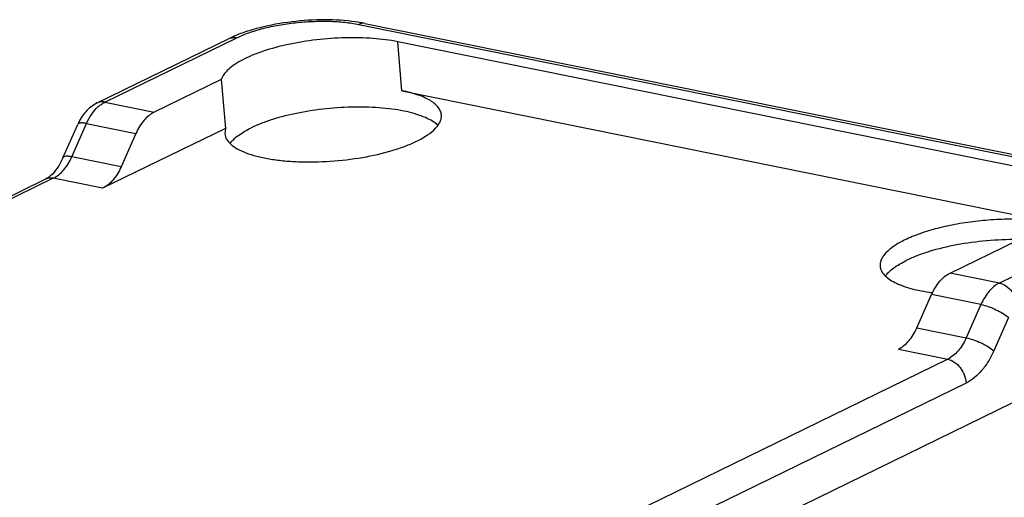
# Model space of a CAD drawing. Units: inches. Extents: x 11 to 673, y 29 to 395.
# Drawn here: x 433 to 456, y 253 to 264 of the extents above; entities that cross this region are included whole.
import ezdxf

# ---------------------------------------------------------------- set-up
doc = ezdxf.new("R2010")
doc.units = ezdxf.units.IN
doc.header["$MEASUREMENT"] = 0
doc.layers.get('0').update_dxf_attribs({"lineweight": 25})

msp = doc.modelspace()

# ---------------------------------------------------------------- linework, layer by layer
at = {"color": 0, "linetype": 'Continuous'}
for p, q in [((440.899, 263.773), (458.397, 260.232)), ((441.039, 263.794), (458.537, 260.253)), ((434.881, 261.964), (437.914, 263.445)), ((435.059, 261.984), (438.093, 263.465)), ((441.891, 262.247), (441.793, 263.373)), ((456.869, 260.322), (441.793, 263.373)), ((437.734, 262.506), (436.194, 261.754)), ((437.734, 262.506), (437.832, 261.38)), ((441.891, 262.247), (456.966, 259.197)), ((435.059, 261.984), (436.194, 261.754)), ((434.092, 260.704), (434.431, 261.471)), ((434.296, 260.724), (434.635, 261.49)), ((434.635, 261.49), (435.77, 261.261)), ((437.832, 261.38), (435.006, 260.001)), ((437.832, 261.38), (437.816, 261.257)), ((435.77, 261.261), (435.43, 260.495)), ((435.43, 260.495), (434.296, 260.724)), ((433.693, 260.211), (421.632, 254.323)), ((433.871, 260.231), (421.873, 254.373)), ((435.006, 260.001), (433.871, 260.231)), ((458.667, 259.302), (455.634, 257.821)), ((454.499, 258.05), (456.039, 258.802)), ((455.634, 257.821), (454.499, 258.05)), ((453.736, 256.79), (454.075, 257.557)), ((455.21, 257.327), (454.075, 257.557)), ((455.21, 257.327), (454.87, 256.561)), ((455.847, 257.027), (455.508, 256.261)), ((459.272, 256.691), (442.955, 248.725)), ((453.736, 256.79), (454.87, 256.561)), ((453.311, 256.297), (454.446, 256.067)), ((454.446, 256.067), (442.448, 250.21)), ((454.871, 255.52), (442.873, 249.663))]:
    msp.add_line(p, q, dxfattribs=at)
for centre, radius, start, end in [((440.338, 260.326), 3.538, 78.5726, 80.6855), ((435.439, 261.282), 0.801, 129.6101, 132.4993), ((454.69, 262.266), 4.703, 262.5112, 262.7503)]:
    msp.add_arc(centre, radius, start, end, dxfattribs=at)
for points, knots in [([(440.911, 263.817), (440.679, 263.855), (440.19, 263.892), (439.452, 263.857), (438.838, 263.756), (438.379, 263.632), (438.167, 263.556), (438.066, 263.514)], [0, 0, 0, 0, 0.243678, 0.506802, 0.76606, 0.887115, 1, 1, 1, 1]), ([(438.093, 263.465), (438.183, 263.509), (438.381, 263.589), (438.704, 263.685), (439.062, 263.762), (439.441, 263.816), (439.828, 263.845), (440.207, 263.849), (440.564, 263.827), (440.792, 263.794), (440.899, 263.773)], [0, 0, 0, 0, 0.104741, 0.223552, 0.352754, 0.488133, 0.625102, 0.758992, 0.885336, 1, 1, 1, 1]), ([(441.039, 263.794), (441.016, 263.798), (440.967, 263.799), (440.921, 263.783), (440.899, 263.773)], [0, 0, 0, 0, 0.483079, 1, 1, 1, 1]), ([(441.793, 263.373), (441.607, 263.411), (441.206, 263.46), (440.579, 263.473), (439.927, 263.426), (439.294, 263.325), (438.802, 263.196), (438.454, 263.067), (438.235, 262.967), (438.05, 262.86), (437.902, 262.748), (437.795, 262.632), (437.748, 262.548), (437.734, 262.506)], [0, 0, 0, 0, 0.131994, 0.279676, 0.43399, 0.585178, 0.723802, 0.785822, 0.841837, 0.891266, 0.933835, 0.969769, 1, 1, 1, 1]), ([(438.066, 263.514), (438.053, 263.508), (438.002, 263.487), (437.952, 263.463), (437.914, 263.445)], [0, 0, 0, 0, 0.255267, 1, 1, 1, 1]), ([(437.914, 263.445), (437.941, 263.458), (438.001, 263.475), (438.062, 263.471), (438.093, 263.465)], [0, 0, 0, 0, 0.486657, 1, 1, 1, 1]), ([(442.797, 261.69), (442.795, 261.72), (442.779, 261.782), (442.726, 261.868), (442.646, 261.949), (442.541, 262.023), (442.41, 262.091), (442.195, 262.176), (442.017, 262.222), (441.891, 262.247)], [0, 0, 0, 0, 0.080666, 0.168004, 0.267089, 0.381001, 0.511219, 0.658174, 1, 1, 1, 1]), ([(434.881, 261.964), (434.831, 261.94), (434.735, 261.88), (434.569, 261.724), (434.477, 261.575), (434.431, 261.471)], [0, 0, 0, 0, 0.246057, 0.493819, 1, 1, 1, 1]), ([(434.635, 261.49), (434.668, 261.565), (434.743, 261.702), (434.844, 261.822), (434.898, 261.872)], [0, 0, 0, 0, 0.523395, 1, 1, 1, 1]), ([(435.059, 261.984), (435.029, 261.99), (434.967, 261.994), (434.907, 261.977), (434.881, 261.964)], [0, 0, 0, 0, 0.513343, 1, 1, 1, 1]), ([(434.929, 261.898), (434.939, 261.907), (434.98, 261.939), (435.025, 261.967), (435.059, 261.984)], [0, 0, 0, 0, 0.260345, 1, 1, 1, 1]), ([(442.718, 261.447), (442.681, 261.483), (442.589, 261.551), (442.424, 261.635), (442.223, 261.709), (441.988, 261.769), (441.725, 261.817), (441.331, 261.863), (440.802, 261.879), (440.152, 261.841), (439.515, 261.746), (439.016, 261.623), (438.66, 261.499), (438.499, 261.43), (438.424, 261.393)], [0, 0, 0, 0, 0.035121, 0.076707, 0.124944, 0.179558, 0.239978, 0.305426, 0.447499, 0.597206, 0.745143, 0.882072, 0.94387, 1, 1, 1, 1]), ([(436.194, 261.754), (436.103, 261.71), (435.979, 261.603), (435.85, 261.424), (435.794, 261.317), (435.77, 261.261)], [0, 0, 0, 0, 0.458415, 0.720716, 1, 1, 1, 1]), ([(442.229, 261.084), (442.316, 261.127), (442.471, 261.213), (442.636, 261.344), (442.727, 261.454), (442.772, 261.533), (442.797, 261.612), (442.799, 261.665), (442.797, 261.69)], [0, 0, 0, 0, 0.332552, 0.604327, 0.718622, 0.820485, 0.912853, 1, 1, 1, 1]), ([(434.635, 261.49), (434.61, 261.496), (434.573, 261.502), (434.526, 261.504), (434.483, 261.503), (434.441, 261.493), (434.431, 261.471)], [0, 0, 0, 0, 0.367326, 0.522891, 0.657795, 1, 1, 1, 1]), ([(437.938, 261.034), (437.962, 261.067), (438.022, 261.133), (438.133, 261.225), (438.269, 261.313), (438.37, 261.367), (438.424, 261.393)], [0, 0, 0, 0, 0.203633, 0.437629, 0.703386, 1, 1, 1, 1]), ([(437.816, 261.257), (437.818, 261.236), (437.827, 261.192), (437.865, 261.106), (437.955, 261.004), (438.109, 260.9), (438.311, 260.809), (438.557, 260.733), (438.842, 260.674), (439.161, 260.632), (439.63, 260.601), (440.244, 260.612), (440.971, 260.698), (441.548, 260.827), (441.96, 260.965), (442.144, 261.043), (442.229, 261.084)], [0, 0, 0, 0, 0.013641, 0.027869, 0.059903, 0.09889, 0.145834, 0.200742, 0.26303, 0.331731, 0.405614, 0.563068, 0.722932, 0.872362, 0.939538, 1, 1, 1, 1]), ([(434.092, 260.704), (434.054, 260.62), (433.973, 260.471), (433.864, 260.341), (433.808, 260.29)], [0, 0, 0, 0, 0.551466, 1, 1, 1, 1]), ([(433.871, 260.231), (433.962, 260.275), (434.087, 260.382), (434.215, 260.561), (434.271, 260.668), (434.296, 260.724)], [0, 0, 0, 0, 0.458415, 0.720716, 1, 1, 1, 1]), ([(434.296, 260.724), (434.27, 260.729), (434.234, 260.735), (434.187, 260.738), (434.143, 260.737), (434.101, 260.726), (434.092, 260.704)], [0, 0, 0, 0, 0.367326, 0.522891, 0.657795, 1, 1, 1, 1]), ([(435.43, 260.495), (435.405, 260.438), (435.35, 260.332), (435.221, 260.153), (435.097, 260.045), (435.006, 260.001)], [0, 0, 0, 0, 0.279284, 0.541585, 1, 1, 1, 1]), ([(433.808, 260.29), (433.797, 260.281), (433.762, 260.251), (433.722, 260.225), (433.693, 260.211)], [0, 0, 0, 0, 0.293649, 1, 1, 1, 1]), ([(433.871, 260.231), (433.841, 260.237), (433.779, 260.241), (433.719, 260.224), (433.693, 260.211)], [0, 0, 0, 0, 0.513343, 1, 1, 1, 1]), ([(456.966, 259.197), (456.832, 259.224), (456.547, 259.265), (456.101, 259.292), (455.627, 259.288), (455.144, 259.251), (454.67, 259.183), (454.222, 259.087), (453.819, 258.967), (453.571, 258.867), (453.459, 258.812)], [0, 0, 0, 0, 0.114676, 0.241003, 0.3749, 0.511867, 0.647244, 0.776452, 0.895248, 1, 1, 1, 1]), ([(453.459, 258.812), (453.372, 258.77), (453.218, 258.684), (453.052, 258.552), (452.961, 258.442), (452.916, 258.364), (452.892, 258.285), (452.889, 258.232), (452.891, 258.207)], [0, 0, 0, 0, 0.33255, 0.604327, 0.718621, 0.820484, 0.912853, 1, 1, 1, 1]), ([(456.043, 258.82), (455.81, 258.822), (455.343, 258.803), (454.665, 258.711), (454.131, 258.585), (453.75, 258.455), (453.579, 258.382), (453.5, 258.343)], [0, 0, 0, 0, 0.268486, 0.536809, 0.786129, 0.898429, 1, 1, 1, 1]), ([(453.011, 257.981), (453.035, 258.014), (453.095, 258.081), (453.207, 258.173), (453.343, 258.262), (453.445, 258.316), (453.5, 258.343)], [0, 0, 0, 0, 0.203302, 0.437159, 0.703024, 1, 1, 1, 1]), ([(452.891, 258.207), (452.894, 258.171), (452.915, 258.098), (452.986, 257.999), (453.091, 257.909), (453.231, 257.827), (453.402, 257.754), (453.684, 257.666), (453.915, 257.624), (454.077, 257.603)], [0, 0, 0, 0, 0.075143, 0.158477, 0.255748, 0.369945, 0.502118, 0.652029, 1, 1, 1, 1]), ([(454.075, 257.557), (454.1, 257.613), (454.155, 257.719), (454.284, 257.898), (454.409, 258.006), (454.499, 258.05)], [0, 0, 0, 0, 0.279284, 0.541585, 1, 1, 1, 1]), ([(455.634, 257.821), (455.543, 257.776), (455.419, 257.669), (455.29, 257.49), (455.234, 257.383), (455.21, 257.327)], [0, 0, 0, 0, 0.458415, 0.720716, 1, 1, 1, 1]), ([(455.634, 257.821), (455.687, 257.81), (455.796, 257.759), (455.903, 257.654), (455.974, 257.548), (456.03, 257.432), (456.054, 257.337), (456.059, 257.274)], [0, 0, 0, 0, 0.22331, 0.474299, 0.606615, 0.740108, 1, 1, 1, 1]), ([(455.21, 257.327), (455.266, 257.316), (455.384, 257.281), (455.555, 257.211), (455.713, 257.127), (455.808, 257.061), (455.847, 257.027)], [0, 0, 0, 0, 0.243424, 0.516599, 0.781062, 1, 1, 1, 1]), ([(453.311, 256.297), (453.402, 256.341), (453.527, 256.449), (453.655, 256.628), (453.711, 256.734), (453.736, 256.79)], [0, 0, 0, 0, 0.458415, 0.720716, 1, 1, 1, 1]), ([(454.87, 256.561), (454.845, 256.505), (454.79, 256.398), (454.661, 256.219), (454.537, 256.112), (454.446, 256.067)], [0, 0, 0, 0, 0.279284, 0.541585, 1, 1, 1, 1]), ([(454.87, 256.561), (454.927, 256.549), (455.044, 256.515), (455.216, 256.445), (455.374, 256.36), (455.469, 256.295), (455.508, 256.261)], [0, 0, 0, 0, 0.243424, 0.516599, 0.781062, 1, 1, 1, 1]), ([(455.508, 256.261), (455.47, 256.176), (455.387, 256.017), (455.194, 255.748), (455.007, 255.587), (454.871, 255.52)], [0, 0, 0, 0, 0.279368, 0.541581, 1, 1, 1, 1]), ([(454.446, 256.067), (454.499, 256.057), (454.608, 256.006), (454.715, 255.901), (454.786, 255.795), (454.842, 255.679), (454.866, 255.584), (454.871, 255.52)], [0, 0, 0, 0, 0.22331, 0.474299, 0.606615, 0.740108, 1, 1, 1, 1])]:
    msp.add_open_spline(points, degree=3, knots=knots, dxfattribs=at)

doc.saveas('drawing.dxf')
